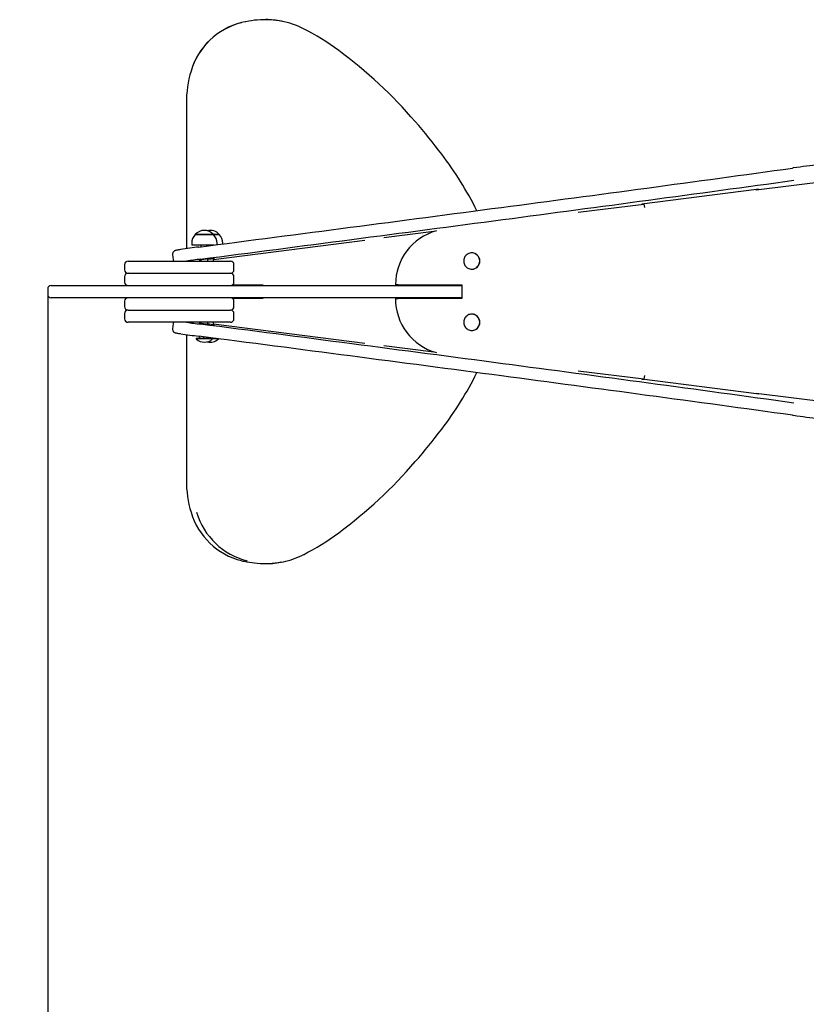
# Model space of a CAD drawing. Units: millimetres. Extents: x 1.53 to 7.73, y 0.9 to 6.29.
# Drawn here: x 2.99 to 4.14, y 2.75 to 4.19 of the extents above; entities that cross this region are included whole.
import ezdxf

# ---------------------------------------------------------------- set-up
doc = ezdxf.new("R2010")
doc.units = ezdxf.units.MM
doc.header["$LTSCALE"] = 40
doc.header["$PDSIZE"] = -1
doc.linetypes.add('SLD-Сплошная', pattern=[0])
doc.styles.get("Standard").update_dxf_attribs({"font": 'isocpeui.ttf'})
doc.dimstyles.new('ISO-25', dxfattribs={"dimtxt": 2.5, "dimasz": 2.5, "dimexe": 1.25, "dimexo": 0.625, "dimtad": 1, "dimtxsty": 'Standard', "dimcen": 2.5, "dimadec": 0, "dimazin": 0, "dimtfac": 1, "dimtmove": 0, "dimatfit": 3, "dimfxl": 1, "dimarcsym": 0})

# ---------------------------------------------------------------- blocks, each defined once
blk = doc.blocks.new('_D_6')
at = {"color": 0, "lineweight": -2, "transparency": 16777216}
for p, q in [((1.5274, 3.7949), (1.5274, 0.9025)), ((7.1303, 3.5169), (7.1303, 0.9025)), ((1.6474, 0.9425), (7.0103, 0.9425))]:
    blk.add_line(p, q, dxfattribs=at)
at = {"color": 0, "transparency": 16777216}
for points in [[(1.6474, 0.9625), (1.6474, 0.9225), (1.5274, 0.9425)], [(7.0103, 0.9625), (7.0103, 0.9225), (7.1303, 0.9425)]]:
    blk.add_solid(points, dxfattribs=at)
at = {"layer": 'Defpoints', "color": 0, "transparency": 16777216}
for p in [(1.5274, 3.7949), (7.1303, 3.5169), (7.1303, 0.9425)]:
    blk.add_point(p, dxfattribs=at)
at = {"color": 0, "transparency": 16777216, "insert": (4.3356, 1.1365), "char_height": 0.12, "attachment_point": 2}
blk.add_mtext('5,60м', dxfattribs=at)
blk = doc.blocks.new('*D13')
at = {"color": 0, "lineweight": -2, "transparency": 16777216}
for p, q in [((3.0274, 3.7909), (3.0274, 2.4042)), ((5.6303, 3.5169), (5.6303, 2.4042)), ((3.1474, 2.4442), (5.5103, 2.4442))]:
    blk.add_line(p, q, dxfattribs=at)
at = {"color": 0, "transparency": 16777216}
for points in [[(3.1474, 2.4642), (3.1474, 2.4242), (3.0274, 2.4442)], [(5.5103, 2.4642), (5.5103, 2.4242), (5.6303, 2.4442)]]:
    blk.add_solid(points, dxfattribs=at)
at = {"layer": 'Defpoints', "color": 0, "transparency": 16777216}
for p in [(3.0274, 3.7909), (5.6303, 3.5169), (5.6303, 2.4442)]:
    blk.add_point(p, dxfattribs=at)
at = {"color": 0, "transparency": 16777216, "insert": (4.3288, 2.5662), "char_height": 0.12, "attachment_point": 5}
blk.add_mtext('2,60м', dxfattribs=at)

msp = doc.modelspace()

# ---------------------------------------------------------------- linework, layer by layer
at = {"color": 7, "linetype": 'SLD-Сплошная', "lineweight": 25}
for p, q in [((3.3482, 4.1949), (3.3469, 4.1949)), ((3.2315, 4.0721), (3.2315, 3.858)), ((4.3138, 3.9743), (4.0699, 3.944)), ((4.0703, 3.9451), (3.9013, 3.9234)), ((4.0699, 3.944), (4.0698, 3.945)), ((4.0738, 3.9451), (4.0703, 3.9451)), ((4.073, 3.9444), (4.0729, 3.9451)), ((4.0729, 3.945), (4.0738, 3.9451)), ((3.9047, 3.9233), (3.808, 3.9113)), ((3.9013, 3.9234), (3.9047, 3.9234)), ((3.9047, 3.9238), (3.9053, 3.9185)), ((3.9047, 3.9238), (3.9047, 3.9234)), ((3.9047, 3.9234), (3.9047, 3.9234)), ((3.5957, 3.8834), (3.5219, 3.8743)), ((3.2445, 3.8789), (3.2649, 3.8789)), ((3.2712, 3.8789), (3.2445, 3.8789)), ((3.2649, 3.8789), (3.2712, 3.8789)), ((3.2712, 3.8789), (3.2736, 3.8789)), ((3.2799, 3.8789), (3.2712, 3.8789)), ((3.2715, 3.8422), (3.4938, 3.8707)), ((3.2736, 3.8789), (3.2799, 3.8789)), ((3.4938, 3.8707), (3.4942, 3.8707)), ((3.2393, 3.8664), (3.2393, 3.8634)), ((3.2722, 3.8634), (3.2393, 3.8634)), ((3.2529, 3.8634), (3.2529, 3.8609)), ((3.2629, 3.8622), (3.2629, 3.8634)), ((3.2715, 3.8633), (3.2715, 3.8634)), ((3.2765, 3.864), (3.2765, 3.8664)), ((3.2851, 3.8651), (3.2851, 3.8664)), ((3.1456, 3.8399), (3.1993, 3.8399)), ((3.1993, 3.8399), (3.2485, 3.8399)), ((3.2112, 3.8497), (3.2122, 3.8418)), ((3.2485, 3.8399), (3.2775, 3.8399)), ((3.2529, 3.8419), (3.2529, 3.8399)), ((3.2629, 3.8399), (3.2629, 3.8432)), ((3.2715, 3.8399), (3.2715, 3.8432)), ((3.2775, 3.8399), (3.2964, 3.8399)), ((3.2964, 3.8399), (3.2964, 3.8399)), ((3.6513, 3.8519), (3.6512, 3.8519)), ((3.1406, 3.8349), (3.1406, 3.8269)), ((3.3014, 3.8269), (3.3014, 3.8349)), ((3.6512, 3.8279), (3.6513, 3.8279)), ((3.1406, 3.8169), (3.1406, 3.8089)), ((3.1456, 3.8219), (3.1993, 3.8219)), ((3.1993, 3.8219), (3.2485, 3.8219)), ((3.2485, 3.8219), (3.2775, 3.8219)), ((3.2775, 3.8219), (3.2964, 3.8219)), ((3.2964, 3.8219), (3.2964, 3.8219)), ((3.3014, 3.8089), (3.3014, 3.8169)), ((3.0274, 3.7989), (3.0274, 3.7909)), ((3.0324, 3.8039), (3.0337, 3.8039)), ((3.0337, 3.8039), (3.0552, 3.8039)), ((3.0552, 3.8039), (3.1783, 3.8039)), ((3.1783, 3.8039), (3.279, 3.8039)), ((3.279, 3.8039), (3.3707, 3.8039)), ((3.2994, 3.8049), (3.3439, 3.8049)), ((3.3439, 3.8049), (3.3439, 3.8039)), ((3.3707, 3.8039), (3.4713, 3.8039)), ((3.4713, 3.8039), (3.5206, 3.8039)), ((3.5206, 3.8039), (3.6108, 3.8039)), ((3.5432, 3.8049), (3.539, 3.8049)), ((3.5432, 3.8049), (3.6367, 3.8049)), ((3.6108, 3.8039), (3.6198, 3.8039)), ((3.6198, 3.8039), (3.627, 3.8039)), ((3.627, 3.8039), (3.6353, 3.8039)), ((3.6353, 3.8039), (3.6367, 3.8037)), ((3.6367, 3.8049), (3.6367, 3.7849)), ((3.0337, 3.7859), (3.0324, 3.7859)), ((3.0552, 3.7859), (3.0337, 3.7859)), ((3.1783, 3.7859), (3.0552, 3.7859)), ((3.1406, 3.7809), (3.1406, 3.7729)), ((3.279, 3.7859), (3.1783, 3.7859)), ((3.3707, 3.7859), (3.279, 3.7859)), ((3.3439, 3.7849), (3.2994, 3.7849)), ((3.3014, 3.7729), (3.3014, 3.7809)), ((3.3439, 3.7859), (3.3439, 3.7849)), ((3.4713, 3.7859), (3.3707, 3.7859)), ((3.5206, 3.7859), (3.4713, 3.7859)), ((3.6108, 3.7859), (3.5206, 3.7859)), ((3.539, 3.7849), (3.5432, 3.7849)), ((3.6367, 3.7849), (3.5432, 3.7849)), ((3.6198, 3.7859), (3.6108, 3.7859)), ((3.627, 3.7859), (3.6198, 3.7859)), ((3.6353, 3.7859), (3.627, 3.7859)), ((3.1456, 3.7679), (3.1993, 3.7679)), ((3.1993, 3.7679), (3.2485, 3.7679)), ((3.2485, 3.7679), (3.2775, 3.7679)), ((3.2775, 3.7679), (3.2964, 3.7679)), ((3.2964, 3.7679), (3.2964, 3.7679)), ((3.1406, 3.7629), (3.1406, 3.7549)), ((3.3014, 3.7549), (3.3014, 3.7629)), ((3.6513, 3.7619), (3.6512, 3.7619)), ((3.1993, 3.7499), (3.1456, 3.7499)), ((3.2485, 3.7499), (3.1993, 3.7499)), ((3.2122, 3.7481), (3.2112, 3.7401)), ((3.2775, 3.7499), (3.2485, 3.7499)), ((3.2529, 3.7499), (3.2529, 3.7479)), ((3.2629, 3.7467), (3.2629, 3.7499)), ((3.2715, 3.7467), (3.2715, 3.7499)), ((3.2715, 3.7477), (3.4938, 3.7191)), ((3.2964, 3.7499), (3.2775, 3.7499)), ((3.2964, 3.7499), (3.2964, 3.7499)), ((3.6512, 3.7379), (3.6513, 3.7379)), ((3.2315, 3.7318), (3.2315, 3.5177)), ((3.2463, 3.7264), (3.2459, 3.726)), ((3.2459, 3.726), (3.2459, 3.7254)), ((3.2699, 3.726), (3.2459, 3.726)), ((3.2699, 3.7254), (3.2459, 3.7254)), ((3.2463, 3.7264), (3.2693, 3.7264)), ((3.2509, 3.7292), (3.2509, 3.7276)), ((3.2566, 3.7284), (3.2566, 3.7276)), ((3.2693, 3.7264), (3.2695, 3.7264)), ((3.2699, 3.726), (3.2695, 3.7264)), ((3.2695, 3.7264), (3.2722, 3.7264)), ((3.2699, 3.7254), (3.2699, 3.726)), ((3.2753, 3.726), (3.2699, 3.726)), ((3.2785, 3.7254), (3.2699, 3.7254)), ((3.2785, 3.7254), (3.2785, 3.7256)), ((3.4938, 3.7191), (3.4942, 3.7191)), ((3.5219, 3.7156), (3.5957, 3.7064)), ((3.808, 3.6785), (3.9047, 3.6665)), ((3.9013, 3.6664), (3.9047, 3.6664)), ((4.0703, 3.6448), (3.9013, 3.6664)), ((3.9053, 3.6714), (3.9047, 3.666)), ((3.9047, 3.6664), (3.9047, 3.6664)), ((3.9047, 3.666), (3.9047, 3.6664)), ((4.0698, 3.6448), (4.0699, 3.6458)), ((4.0699, 3.6458), (4.3138, 3.6155)), ((4.0738, 3.6448), (4.0703, 3.6448)), ((4.0729, 3.6448), (4.073, 3.6455)), ((4.0729, 3.6449), (4.0738, 3.6448)), ((4.123, 3.6133), (4.1247, 3.613)), ((3.3469, 3.3949), (3.3482, 3.3949))]:
    msp.add_line(p, q, dxfattribs=at)
at = {"color": 7, "linetype": 'SLD-Сплошная', "lineweight": 25, "flags": 128}
for points in [[(3.319, 4.192), (3.3177, 4.1917), (3.3126, 4.1906)], [(4.1247, 3.9768), (4.1243, 3.9768), (4.123, 3.9766)], [(3.2229, 3.8568), (3.2226, 3.8567), (3.2212, 3.8565), (3.2199, 3.8563), (3.2187, 3.8561), (3.2177, 3.8559), (3.2167, 3.8557), (3.2159, 3.8555), (3.2151, 3.8553), (3.2147, 3.8552), (3.2144, 3.8551), (3.2141, 3.8549), (3.2137, 3.8547), (3.2133, 3.8545), (3.2128, 3.8541), (3.2124, 3.8536), (3.2119, 3.853), (3.2115, 3.8523), (3.2113, 3.8515), (3.2112, 3.8506), (3.2112, 3.8498), (3.2112, 3.8497)], [(3.2642, 3.8433), (3.2639, 3.8432), (3.2634, 3.8432), (3.2628, 3.8431), (3.262, 3.8431), (3.2611, 3.843), (3.2601, 3.8429), (3.259, 3.8427), (3.2579, 3.8426), (3.2567, 3.8424), (3.2556, 3.8423), (3.2545, 3.8422), (3.2535, 3.842), (3.2526, 3.8419), (3.2518, 3.8418), (3.2512, 3.8417), (3.2508, 3.8416), (3.2505, 3.8415), (3.2504, 3.8415), (3.2505, 3.8415), (3.2508, 3.8415), (3.2513, 3.8415), (3.2519, 3.8416), (3.2527, 3.8417), (3.2529, 3.8417)], [(3.2629, 3.843), (3.2629, 3.843), (3.2635, 3.8431), (3.2639, 3.8431), (3.2642, 3.8432), (3.2643, 3.8432), (3.2642, 3.8433)], [(3.2715, 3.843), (3.2716, 3.843), (3.2722, 3.8431), (3.2726, 3.8431), (3.2729, 3.8432), (3.273, 3.8432), (3.2729, 3.8433)], [(3.6512, 3.8279), (3.6527, 3.828), (3.6542, 3.8283), (3.6556, 3.8288), (3.6569, 3.8294), (3.6582, 3.8302), (3.6593, 3.8312), (3.6603, 3.8323), (3.6612, 3.8335), (3.6619, 3.8348), (3.6625, 3.8362), (3.6628, 3.8377), (3.663, 3.8392), (3.663, 3.8407), (3.6628, 3.8422), (3.6625, 3.8436), (3.6619, 3.845), (3.6612, 3.8464), (3.6603, 3.8476), (3.6593, 3.8487), (3.6582, 3.8496), (3.6569, 3.8504), (3.6556, 3.8511), (3.6542, 3.8515), (3.6527, 3.8518), (3.6512, 3.8519), (3.6497, 3.8518), (3.6483, 3.8515), (3.6469, 3.8511), (3.6455, 3.8504), (3.6443, 3.8496), (3.6431, 3.8487), (3.6421, 3.8476), (3.6412, 3.8464), (3.6405, 3.845), (3.64, 3.8436), (3.6396, 3.8422), (3.6394, 3.8407), (3.6394, 3.8392), (3.6396, 3.8377), (3.64, 3.8362), (3.6405, 3.8348), (3.6412, 3.8335), (3.6421, 3.8323), (3.6431, 3.8312), (3.6443, 3.8302), (3.6455, 3.8294), (3.6469, 3.8288), (3.6483, 3.8283), (3.6497, 3.828), (3.6512, 3.8279)], [(3.6367, 3.7862), (3.6363, 3.786), (3.6353, 3.7859)], [(3.6512, 3.7379), (3.6527, 3.738), (3.6542, 3.7383), (3.6556, 3.7388), (3.6569, 3.7394), (3.6582, 3.7402), (3.6593, 3.7412), (3.6603, 3.7423), (3.6612, 3.7435), (3.6619, 3.7448), (3.6625, 3.7462), (3.6628, 3.7477), (3.663, 3.7492), (3.663, 3.7507), (3.6628, 3.7522), (3.6625, 3.7536), (3.6619, 3.755), (3.6612, 3.7564), (3.6603, 3.7576), (3.6593, 3.7587), (3.6582, 3.7596), (3.6569, 3.7604), (3.6556, 3.7611), (3.6542, 3.7615), (3.6527, 3.7618), (3.6512, 3.7619), (3.6497, 3.7618), (3.6483, 3.7615), (3.6469, 3.7611), (3.6455, 3.7604), (3.6443, 3.7596), (3.6431, 3.7587), (3.6421, 3.7576), (3.6412, 3.7564), (3.6405, 3.755), (3.64, 3.7536), (3.6396, 3.7522), (3.6394, 3.7507), (3.6394, 3.7492), (3.6396, 3.7477), (3.64, 3.7462), (3.6405, 3.7448), (3.6412, 3.7435), (3.6421, 3.7423), (3.6431, 3.7412), (3.6443, 3.7402), (3.6455, 3.7394), (3.6469, 3.7388), (3.6483, 3.7383), (3.6497, 3.738), (3.6512, 3.7379)], [(3.2112, 3.7401), (3.2112, 3.7393), (3.2113, 3.7384), (3.2115, 3.7377), (3.2118, 3.737), (3.2122, 3.7364), (3.2127, 3.7359), (3.2131, 3.7355), (3.2135, 3.7352), (3.2139, 3.735), (3.2142, 3.7349), (3.2145, 3.7347), (3.2148, 3.7346), (3.2152, 3.7345), (3.2157, 3.7344), (3.2165, 3.7342), (3.2174, 3.734), (3.2185, 3.7338), (3.2196, 3.7336), (3.2209, 3.7334), (3.2224, 3.7332), (3.2229, 3.7331)], [(3.2642, 3.7466), (3.2639, 3.7466), (3.2634, 3.7466), (3.2628, 3.7467), (3.262, 3.7468), (3.2611, 3.7469), (3.2601, 3.747), (3.259, 3.7471), (3.2579, 3.7473), (3.2567, 3.7474), (3.2556, 3.7475), (3.2545, 3.7477), (3.2535, 3.7478), (3.2526, 3.7479), (3.2518, 3.7481), (3.2512, 3.7482), (3.2508, 3.7482), (3.2505, 3.7483), (3.2504, 3.7483), (3.2505, 3.7483), (3.2508, 3.7483), (3.2513, 3.7483), (3.2519, 3.7482), (3.2527, 3.7482), (3.2529, 3.7481)], [(3.2629, 3.7469), (3.2629, 3.7469), (3.2635, 3.7468), (3.2639, 3.7467), (3.2642, 3.7466), (3.2643, 3.7466), (3.2642, 3.7466)], [(3.2715, 3.7469), (3.2716, 3.7469), (3.2722, 3.7468), (3.2726, 3.7467), (3.2729, 3.7466), (3.273, 3.7466), (3.2729, 3.7466)]]:
    msp.add_lwpolyline(points, dxfattribs=at)
at = {"color": 7, "linetype": 'SLD-Сплошная'}
msp.add_arc((3.3373, 4.0904), 0.1031, 103.8769, 163.6776, dxfattribs=at)
at = {"color": 7, "linetype": 'SLD-Сплошная', "lineweight": 25}
for centre, radius, start, end in [((3.3373, 4.0904), 0.1032, 103.8828, 163.6703), ((3.3503, 4.0359), 0.1592, 95.2601, 101.3055), ((3.3469, 4.0727), 0.1222, 77.7954, 95.2582), ((3.3482, 4.0727), 0.1223, 79.1188, 89.9985), ((3.3482, 4.0723), 0.1226, 63.1756, 79.1362), ((3.2415, 3.8608), 0.3595, 53.4557, 63.1958), ((3.0409, 3.5903), 0.6963, 40.7736, 53.4515), ((3.3977, 4.0721), 0.1663, 163.4754, 180.0043), ((2.7892, 3.373), 1.0288, 37.3462, 40.784), ((3.1972, 3.6844), 0.5155, 26.4535, 37.3441), ((-6.8784, 83.8753), 80.6526, 277.532999, 277.839911), ((4.7256, -0.3919), 4.4099, 97.3318, 97.831), ((-6.8762, 83.8575), 80.6526, 277.532999, 277.839911), ((-17.7615, 166.0574), 163.5521, 277.38116, 277.538389), ((-17.7736, 166.1484), 163.6619, 277.381212, 277.538336), ((3.2579, 3.8676), 0.0175, 40.3062, 139.6938), ((3.2665, 3.8676), 0.0175, 40.3062, 104.3583), ((3.6212, 3.8053), 0.0821, 105.4635, 180.2926), ((3.2568, 3.8664), 0.0175, 134.4352, 180), ((3.259, 3.8664), 0.0175, 0, 45.5648), ((3.2676, 3.8664), 0.0175, 0, 45.5648), ((3.3852, 2.7939), 1.0752, 97.2289, 98.6737), ((3.1456, 3.8349), 0.005, 90, 180), ((3.2164, 3.8422), 0.00425, 185.3666, 212.1352), ((3.4289, 2.4692), 1.3848, 97.333, 98.1808), ((3.2871, 3.6728), 0.1711, 94.7815, 98.1592), ((3.2964, 3.8349), 0.005, 0, 90), ((3.6512, 3.8399), 0.012, 270.6638, 89.3362), ((3.1456, 3.8269), 0.005, 180, 270), ((3.2964, 3.8269), 0.005, 270, 0), ((3.1456, 3.8169), 0.005, 90, 180), ((3.1456, 3.8089), 0.005, 180, 270), ((3.2964, 3.8169), 0.005, 0, 90), ((3.2964, 3.8089), 0.005, 270, 0), ((3.0324, 3.7989), 0.005, 90, 180), ((3.3081, 3.8089), 0.005, 270, 306.8699), ((3.0324, 3.7909), 0.005, 180, 270), ((3.1456, 3.7809), 0.005, 90, 180), ((3.2964, 3.7809), 0.005, 0, 90), ((3.3081, 3.7809), 0.005, 53.1301, 90), ((3.6212, 3.7845), 0.0822, 179.7143, 254.5281), ((3.1456, 3.7729), 0.005, 180, 270), ((3.1456, 3.7629), 0.005, 90, 180), ((3.2964, 3.7729), 0.005, 270, 0), ((3.2964, 3.7629), 0.005, 0, 90), ((3.1456, 3.7549), 0.005, 180, 270), ((3.2964, 3.7549), 0.005, 270, 0), ((3.6512, 3.7499), 0.012, 270.6638, 89.3362), ((3.2161, 3.7478), 0.00393, 146.936, 176.0874), ((3.4289, 5.1206), 1.3848, 261.8192, 262.667), ((-17.7736, -158.5585), 163.6619, 82.461664, 82.618788), ((3.2871, 3.9171), 0.1711, 261.8408, 265.2185), ((3.385, 4.7943), 1.0735, 261.3224, 262.7717), ((3.2579, 3.7379), 0.0173, 226.0913, 313.9087), ((-17.7615, -158.4675), 163.5521, 82.461611, 82.61884), ((3.2665, 3.7379), 0.0173, 255.4698, 313.9087), ((-6.8762, -76.2676), 80.6526, 82.160089, 82.467001), ((3.1972, 3.9055), 0.5156, 322.6561, 333.5461), ((-6.8784, -76.2855), 80.6526, 82.160089, 82.467001), ((4.7256, 7.9818), 4.4099, 262.169, 262.6682), ((2.7892, 4.2169), 1.0288, 319.2161, 322.6537), ((3.0408, 3.9997), 0.6964, 306.5494, 319.2254), ((3.3977, 3.5177), 0.1663, 179.9959, 196.5244), ((3.3373, 3.4994), 0.1031, 196.3145, 256.1324), ((3.2414, 3.729), 0.3596, 296.8049, 306.5437), ((3.3487, 3.5165), 0.1215, 282.0918, 296.8655), ((3.3435, 3.5231), 0.1277, 255.985, 259.5787), ((3.3503, 3.554), 0.1592, 259.2057, 264.7399), ((3.3469, 3.5172), 0.1222, 264.7416, 281.208), ((3.3482, 3.5172), 0.1223, 270.0018, 282.2002)]:
    msp.add_arc(centre, radius, start, end, dxfattribs=at)
for centre, major_axis, ratio, start_param, end_param in [((3.2492, 3.7276), (0.00167, 0), 0.718015, 4.712389, 6.283185), ((3.2563, 3.7276), (0, 0.0012), 0.245576, 3.141593, 4.712389), ((3.2665, 3.7276), (0.00167, 0), 0.718015, 3.347066, 4.712389), ((3.265, 3.7276), (0, 0.0012), 0.245576, 3.990118, 4.457393)]:
    msp.add_ellipse(centre, major_axis=major_axis, ratio=ratio, start_param=start_param, end_param=end_param, dxfattribs=at)
at = {"color": 7, "linetype": 'SLD-Сплошная'}
msp.add_ellipse((3.3446, 3.5004), major_axis=(0, -0.104), ratio=0.984808, start_param=5.005102, end_param=6.0481, dxfattribs=at)

# ---------------------------------------------------------------- dimensions: what is measured, and where the dimension line sits
at = {"color": 251, "true_color": 0x636466}
dim = msp.add_linear_dim(base=(7.1303, 0.9425), p1=(1.5274, 3.7949), p2=(7.1303, 3.5169), angle=0, dimstyle='ISO-25', override={"dimtxt": 0.12, "dimasz": 0.12, "dimexe": 0.04, "dimexo": 0, "dimgap": 0.05, "dimzin": 1, "dimpost": 'м', "dimtdec": 3, "dimtzin": 1}, dxfattribs=at)
dim.commit()
dim.dimension.update_dxf_attribs({"geometry": '_D_6', "text_midpoint": (4.3356, 0.9425), "dimtype": 160})
dim = msp.add_linear_dim(base=(5.6303, 2.4442), p1=(3.0274, 3.7909), p2=(5.6303, 3.5169), dimstyle='ISO-25', override={"dimtxt": 0.12, "dimasz": 0.12, "dimexe": 0.04, "dimexo": 0, "dimgap": 0.05, "dimzin": 1, "dimpost": 'м', "dimtdec": 3, "dimtzin": 1})
dim.commit()
dim.dimension.update_dxf_attribs({"geometry": '*D13', "text_midpoint": (4.3288, 2.5662)})

doc.saveas('drawing.dxf')
